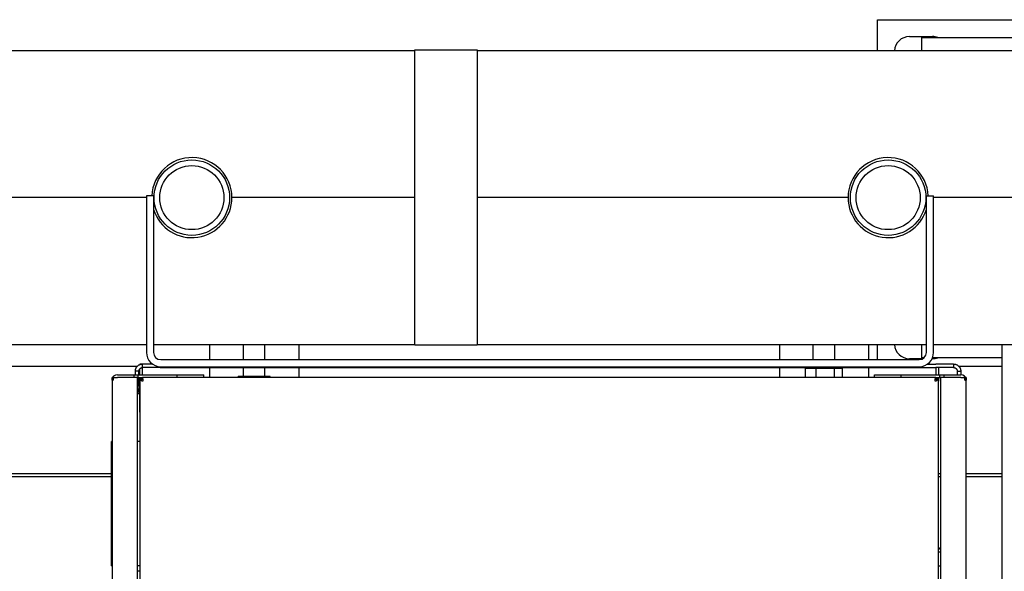
# Model space of a CAD drawing. Extents: x 0 to 5940, y 0 to 4200.
# Drawn here: x 2724 to 3276, y 1325 to 1635 of the extents above; entities that cross this region are included whole.
import ezdxf

# ---------------------------------------------------------------- set-up
doc = ezdxf.new("R2010")
doc.units = 0
doc.header["$LTSCALE"] = 10
doc.layers.add('SICHTBARE_KANTEN_DIN_', color=179, linetype='CONTINUOUS')

msp = doc.modelspace()

# ---------------------------------------------------------------- linework, layer by layer
at = {"layer": 'SICHTBARE_KANTEN_DIN_', "color": 0}
for p, q in [((3205.2, 1634.58), (3405.2, 1634.58)), ((3205.2, 1617.08), (3205.2, 1634.58)), ((3223.2, 1625.08), (3236.2, 1625.08)), ((3230.2, 1624.58), (3380.2, 1624.58)), ((3230.2, 1617.08), (3230.2, 1624.58)), ((2945.38, 1617.08), (1930.38, 1617.08)), ((2945.38, 1617.58), (2980.38, 1617.58)), ((2945.38, 1602.08), (2945.38, 1617.58)), ((2980.38, 1617.58), (2980.38, 1602.08)), ((3527.58, 1617.08), (2980.38, 1617.08)), ((2945.38, 1467.08), (2945.38, 1602.08)), ((2980.38, 1602.08), (2980.38, 1467.08)), ((2794.7, 1534.58), (2656.7, 1534.58)), ((2794.7, 1534.58), (2656.7, 1534.58)), ((2798.7, 1535.58), (2794.7, 1535.58)), ((2794.7, 1535.58), (2794.7, 1447.58)), ((2798.7, 1535.58), (2798.7, 1447.58)), ((2945.38, 1534.58), (2842.7, 1534.58)), ((2945.38, 1534.58), (2842.7, 1534.58)), ((3188.7, 1534.58), (2980.38, 1534.58)), ((3188.7, 1534.58), (2980.38, 1534.58)), ((3232.7, 1447.58), (3232.7, 1535.58)), ((3232.7, 1535.58), (3236.7, 1535.58)), ((3236.7, 1447.58), (3236.7, 1535.58)), ((3374.7, 1534.58), (3236.7, 1534.58)), ((3374.7, 1534.58), (3236.7, 1534.58)), ((2945.38, 1451.58), (2945.38, 1467.08)), ((2980.38, 1467.08), (2980.38, 1451.58)), ((2656.7, 1452.08), (2794.7, 1452.08)), ((2798.7, 1452.08), (2945.38, 1452.08)), ((2830.2, 1452.08), (2830.2, 1443.58)), ((2849.2, 1443.58), (2849.2, 1452.08)), ((2861.2, 1443.58), (2861.2, 1452.08)), ((2880.2, 1452.08), (2880.2, 1443.58)), ((2980.38, 1451.58), (2945.38, 1451.58)), ((2980.38, 1452.08), (3232.7, 1452.08)), ((3150.2, 1452.08), (3150.2, 1443.58)), ((3169.2, 1443.58), (3169.2, 1452.08)), ((3181.2, 1443.58), (3181.2, 1452.08)), ((3200.2, 1452.08), (3200.2, 1443.58)), ((3205.2, 1443.58), (3205.2, 1452.08)), ((3230.2, 1444.58), (3230.2, 1452.08)), ((3236.7, 1452.08), (3374.7, 1452.08)), ((3275.2, 994.58), (3275.2, 1452.08)), ((2802.7, 1443.58), (3228.7, 1443.58)), ((3230.63, 1444.08), (3223.2, 1444.08)), ((3231.34, 1444.58), (3230.2, 1444.58)), ((3236.2, 1444.08), (3235.89, 1444.08)), ((3275.2, 1444.58), (3236.11, 1444.58)), ((2789.5, 1439.73), (2670.99, 1439.73)), ((2792.45, 1441.08), (2790.95, 1441.08)), ((2790.95, 1441.08), (2790.95, 1440.77)), ((2790.95, 1435.08), (2790.95, 1438.35)), ((2792.45, 1441.08), (2792.45, 1441.08)), ((2792.45, 1435.08), (2792.45, 1439.08)), ((2798.03, 1441.08), (2792.5, 1441.08)), ((2792.5, 1439.08), (2792.5, 1441.08)), ((2802.5, 1439.08), (2792.5, 1439.08)), ((2802.5, 1439.08), (3238, 1439.08)), ((2802.7, 1439.58), (3228.7, 1439.58)), ((2830.2, 1439.08), (2830.2, 1433.58)), ((2849.2, 1434.08), (2849.2, 1439.08)), ((2861.2, 1434.08), (2861.2, 1439.08)), ((2880.2, 1439.08), (2880.2, 1433.58)), ((3150.2, 1439.08), (3150.2, 1433.58)), ((3170.81, 1438.49), (3164.85, 1438.49)), ((3164.85, 1433.58), (3164.85, 1438.49)), ((3169.2, 1438.49), (3169.2, 1439.08)), ((3181.17, 1438.49), (3170.81, 1438.49)), ((3170.81, 1433.58), (3170.81, 1438.49)), ((3185.55, 1438.49), (3181.17, 1438.49)), ((3181.17, 1433.58), (3181.17, 1438.49)), ((3181.2, 1438.49), (3181.2, 1439.08)), ((3185.55, 1433.58), (3185.55, 1438.49)), ((3200.2, 1439.08), (3200.2, 1433.58)), ((3233.36, 1441.08), (3238, 1441.08)), ((3237.95, 1439.08), (3237.95, 1435.08)), ((3248, 1441.08), (3238, 1441.08)), ((3248, 1439.08), (3238, 1439.08)), ((3239.45, 1439.08), (3239.45, 1435.08)), ((3248, 1441.08), (3248, 1439.08)), ((3275.2, 1439.73), (3250.99, 1439.73)), ((2775.8, 1433.58), (2775.4, 1433.58)), ((2775.4, 1432.08), (2775.4, 1433.58)), ((2775.4, 1432.08), (2775.4, 1287.08)), ((2775.8, 1432.08), (2775.4, 1432.08)), ((2775.8, 1432.08), (2776.07, 1432.08)), ((2776.07, 1433.58), (2778.4, 1433.58)), ((2776.07, 1433.58), (2776.07, 1432.08)), ((2778.4, 1435.08), (2787.9, 1435.08)), ((2789.7, 1433.58), (2778.4, 1433.58)), ((2787.9, 1435.08), (2790.08, 1435.08)), ((2787.9, 1433.58), (2787.9, 1435.08)), ((2788.5, 1436.2), (2788.5, 1437.08)), ((2790.5, 1437.08), (2788.5, 1437.08)), ((2788.5, 1435.33), (2788.5, 1436.2)), ((2788.5, 1435.08), (2788.5, 1435.33)), ((2789.7, 1285.58), (2789.7, 1433.58)), ((2789.7, 1433.58), (2790.08, 1433.58)), ((2790.08, 1435.08), (2811.9, 1435.08)), ((2790.08, 1433.58), (2790.08, 1435.08)), ((2790.08, 1433.58), (2792.95, 1433.58)), ((2790.5, 1436.2), (2790.5, 1437.08)), ((2790.5, 1435.33), (2790.5, 1436.2)), ((2790.5, 1435.08), (2790.5, 1435.33)), ((2790.5, 1433.56), (2790.5, 1433.58)), ((2790.5, 1432.65), (2790.5, 1433.56)), ((2790.5, 1428.86), (2790.5, 1432.65)), ((2790.95, 1432.08), (2790.95, 1433.58)), ((2791.01, 1432.08), (2790.95, 1432.08)), ((2790.95, 1430.58), (2790.95, 1432.08)), ((2791.89, 1433.28), (2792.01, 1433.08)), ((2791.89, 1432.58), (2792.95, 1432.58)), ((2792.95, 1433.08), (2791.95, 1433.08)), ((2791.95, 1431.58), (2791.95, 1433.08)), ((2792.45, 1433.52), (2792.45, 1433.58)), ((2792.95, 1433.32), (2792.95, 1433.58)), ((3237.45, 1433.58), (2792.95, 1433.58)), ((2792.95, 1433.08), (2792.95, 1433.32)), ((2792.95, 1431.58), (2792.95, 1432.58)), ((2811.9, 1435.08), (2826.9, 1435.08)), ((2811.9, 1433.58), (2811.9, 1435.08)), ((2826.9, 1433.58), (2826.9, 1435.08)), ((2846.13, 1433.58), (2846.13, 1434.08)), ((2855.05, 1434.08), (2846.13, 1434.08)), ((2864.13, 1434.08), (2855.05, 1434.08)), ((2855.05, 1433.58), (2855.05, 1434.08)), ((2864.27, 1434.08), (2864.13, 1434.08)), ((2864.13, 1433.58), (2864.13, 1434.08)), ((2864.27, 1433.58), (2864.27, 1434.08)), ((3203.5, 1435.08), (3218.5, 1435.08)), ((3203.5, 1433.58), (3203.5, 1435.08)), ((3218.5, 1435.08), (3240.31, 1435.08)), ((3218.5, 1433.58), (3218.5, 1435.08)), ((3237.45, 1433.58), (3240.31, 1433.58)), ((3237.45, 1433.58), (3237.45, 1433.32)), ((3237.45, 1433.32), (3237.45, 1433.08)), ((3238.45, 1433.08), (3237.45, 1433.08)), ((3237.45, 1432.58), (3238.51, 1432.58)), ((3237.45, 1432.58), (3237.45, 1431.58)), ((3237.95, 1433.58), (3237.95, 1433.52)), ((3238.38, 1433.08), (3238.51, 1433.28)), ((3238.45, 1433.08), (3238.45, 1431.58)), ((3239.45, 1432.08), (3239.38, 1432.08)), ((3239.45, 1433.58), (3239.45, 1432.08)), ((3239.45, 1432.08), (3239.45, 1431.6)), ((3240.31, 1435.08), (3242.5, 1435.08)), ((3240.31, 1433.58), (3240.31, 1435.08)), ((3240.31, 1433.58), (3240.7, 1433.58)), ((3240.7, 1433.58), (3240.7, 1285.58)), ((3252, 1433.58), (3240.7, 1433.58)), ((3242.5, 1435.08), (3252, 1435.08)), ((3242.5, 1435.08), (3242.5, 1433.58)), ((3250, 1437.08), (3250, 1436.2)), ((3250, 1437.08), (3252, 1437.08)), ((3250, 1436.2), (3250, 1435.33)), ((3250, 1435.33), (3250, 1435.08)), ((3252, 1437.08), (3252, 1436.2)), ((3252, 1436.2), (3252, 1435.33)), ((3252, 1435.33), (3252, 1435.08)), ((3252, 1433.58), (3254.32, 1433.58)), ((3254.32, 1432.08), (3254.32, 1433.58)), ((3254.32, 1432.08), (3254.6, 1432.08)), ((3255, 1433.58), (3254.6, 1433.58)), ((3254.6, 1432.08), (3255, 1432.08)), ((3255, 1433.58), (3255, 1432.08)), ((3255, 1287.08), (3255, 1432.08)), ((2790.5, 1428.86), (2789.7, 1428.86)), ((2790.5, 1427.01), (2789.7, 1427.01)), ((2790.5, 1428.86), (2790.5, 1427.01)), ((2790.5, 1425.33), (2790.5, 1427.01)), ((2790.95, 1431.51), (2790.95, 1431.58)), ((2790.95, 1431.58), (2790.95, 1431.58)), ((2790.95, 1431.51), (2790.95, 1282.01)), ((2790.95, 1417.08), (2790.95, 1430.58)), ((2791.95, 1431.58), (2792.95, 1431.58)), ((3237.45, 1431.58), (3238.45, 1431.58)), ((3239.44, 1431.58), (3239.45, 1431.58)), ((3239.45, 1431.58), (3239.45, 1431.51)), ((3239.45, 1282.01), (3239.45, 1431.51)), ((2790.5, 1424.33), (2789.7, 1424.33)), ((2790.5, 1425.33), (2790.5, 1424.33)), ((2790.95, 1414.08), (2790.95, 1417.08)), ((2790.95, 1417.08), (2790.95, 1417.08)), ((2790.95, 1414.08), (2790.95, 1414.08)), ((2775, 1327.58), (2775, 1397.58)), ((2775.4, 1397.58), (2775, 1397.58)), ((2790.95, 1397.58), (2789.7, 1397.58)), ((2775, 1379.43), (2675, 1379.43)), ((2775, 1377.63), (2675, 1377.63)), ((3240.7, 1379.43), (3239.45, 1379.43)), ((3240.7, 1377.63), (3239.45, 1377.63)), ((3275.2, 1379.43), (3255, 1379.43)), ((3275.2, 1377.63), (3255, 1377.63)), ((3240, 1337.58), (3239.45, 1337.58)), ((3239.45, 1335.58), (3240.7, 1335.58)), ((3240.7, 1336.88), (3240, 1337.58)), ((3240, 1337.58), (3240, 1337.58)), ((2775, 1327.58), (2775.4, 1327.58)), ((2790.95, 1327.58), (2789.7, 1327.58)), ((3239.45, 1327.58), (3240.7, 1327.58)), ((2790.95, 1324.58), (2789.7, 1324.58))]:
    msp.add_line(p, q, dxfattribs=at)
at = {"layer": 'SICHTBARE_KANTEN_DIN_', "color": 0, "flags": 128}
for points in [[(2788.5, 1437.08), (2788.51, 1437.34), (2788.53, 1437.6), (2788.57, 1437.85), (2788.63, 1438.1), (2788.7, 1438.35), (2788.79, 1438.59), (2788.9, 1438.82), (2789.01, 1439.05), (2789.15, 1439.27), (2789.3, 1439.48), (2789.46, 1439.68), (2789.63, 1439.88), (2789.82, 1440.06), (2790.03, 1440.23), (2790.24, 1440.39), (2790.47, 1440.53), (2790.71, 1440.66), (2790.95, 1440.77), (2791.21, 1440.87), (2791.46, 1440.95), (2791.72, 1441.01), (2791.98, 1441.05), (2792.24, 1441.07), (2792.5, 1441.08)], [(2790.5, 1437.08), (2790.5, 1437.22), (2790.52, 1437.35), (2790.54, 1437.48), (2790.57, 1437.61), (2790.61, 1437.75), (2790.66, 1437.87), (2790.72, 1437.99), (2790.78, 1438.11), (2790.85, 1438.22), (2790.93, 1438.32), (2791.01, 1438.42), (2791.1, 1438.52), (2791.2, 1438.6), (2791.3, 1438.68), (2791.4, 1438.76), (2791.51, 1438.82), (2791.62, 1438.88), (2791.74, 1438.93), (2791.86, 1438.98), (2791.98, 1439.02), (2792.11, 1439.04), (2792.24, 1439.07), (2792.37, 1439.08), (2792.5, 1439.08)], [(3248, 1441.08), (3248.26, 1441.07), (3248.51, 1441.05), (3248.77, 1441.01), (3249.02, 1440.95), (3249.26, 1440.88), (3249.5, 1440.79), (3249.74, 1440.69), (3249.96, 1440.57), (3250.18, 1440.43), (3250.4, 1440.29), (3250.6, 1440.12), (3250.79, 1439.95), (3250.97, 1439.76), (3251.14, 1439.56), (3251.3, 1439.34), (3251.45, 1439.11), (3251.58, 1438.87), (3251.69, 1438.63), (3251.78, 1438.38), (3251.86, 1438.12), (3251.92, 1437.86), (3251.96, 1437.6), (3251.99, 1437.34), (3252, 1437.08)], [(3248, 1439.08), (3248.13, 1439.08), (3248.26, 1439.07), (3248.4, 1439.04), (3248.53, 1439.01), (3248.66, 1438.97), (3248.79, 1438.92), (3248.91, 1438.86), (3249.02, 1438.8), (3249.13, 1438.73), (3249.24, 1438.65), (3249.34, 1438.57), (3249.43, 1438.48), (3249.52, 1438.38), (3249.6, 1438.28), (3249.67, 1438.18), (3249.74, 1438.07), (3249.8, 1437.96), (3249.85, 1437.84), (3249.89, 1437.72), (3249.93, 1437.6), (3249.96, 1437.47), (3249.98, 1437.34), (3249.99, 1437.21), (3250, 1437.08)], [(2790.95, 1431.58), (2790.95, 1431.67), (2790.95, 1431.75), (2790.96, 1431.83), (2790.98, 1431.92), (2790.99, 1432), (2791.01, 1432.08), (2791.03, 1432.16), (2791.06, 1432.24), (2791.09, 1432.31), (2791.12, 1432.39), (2791.15, 1432.47), (2791.19, 1432.54), (2791.23, 1432.61), (2791.28, 1432.68), (2791.33, 1432.75), (2791.38, 1432.82), (2791.43, 1432.89), (2791.49, 1432.95), (2791.55, 1433.01), (2791.61, 1433.07), (2791.67, 1433.12), (2791.74, 1433.18), (2791.81, 1433.23), (2791.89, 1433.28)], [(2791.89, 1432.58), (2791.81, 1432.54), (2791.74, 1432.49), (2791.67, 1432.45), (2791.61, 1432.41), (2791.55, 1432.36), (2791.49, 1432.32), (2791.43, 1432.28), (2791.38, 1432.23), (2791.33, 1432.19), (2791.28, 1432.15), (2791.23, 1432.1), (2791.19, 1432.06), (2791.15, 1432.02), (2791.12, 1431.97), (2791.09, 1431.93), (2791.06, 1431.89), (2791.03, 1431.84), (2791.01, 1431.8), (2790.99, 1431.75), (2790.98, 1431.7), (2790.96, 1431.66), (2790.95, 1431.61), (2790.95, 1431.56), (2790.95, 1431.51)], [(3238.51, 1433.28), (3238.58, 1433.23), (3238.65, 1433.18), (3238.72, 1433.12), (3238.79, 1433.07), (3238.85, 1433.01), (3238.91, 1432.95), (3238.97, 1432.89), (3239.02, 1432.82), (3239.07, 1432.75), (3239.12, 1432.68), (3239.16, 1432.61), (3239.2, 1432.54), (3239.24, 1432.47), (3239.28, 1432.39), (3239.31, 1432.32), (3239.34, 1432.24), (3239.36, 1432.16), (3239.39, 1432.08), (3239.4, 1432), (3239.42, 1431.92), (3239.43, 1431.83), (3239.44, 1431.75), (3239.45, 1431.67), (3239.45, 1431.58)], [(3239.45, 1431.51), (3239.45, 1431.56), (3239.44, 1431.61), (3239.43, 1431.66), (3239.42, 1431.7), (3239.4, 1431.75), (3239.39, 1431.8), (3239.36, 1431.84), (3239.34, 1431.89), (3239.31, 1431.93), (3239.28, 1431.97), (3239.24, 1432.02), (3239.2, 1432.06), (3239.16, 1432.1), (3239.12, 1432.15), (3239.07, 1432.19), (3239.02, 1432.23), (3238.97, 1432.27), (3238.91, 1432.32), (3238.85, 1432.36), (3238.79, 1432.4), (3238.72, 1432.45), (3238.65, 1432.49), (3238.58, 1432.54), (3238.51, 1432.58)]]:
    msp.add_lwpolyline(points, dxfattribs=at)
at = {"layer": 'SICHTBARE_KANTEN_DIN_', "color": 0}
for centre, radius in [((2820.2, 1534.58), 21.2), ((3211.2, 1534.58), 21.2), ((2820.2, 1534.58), 18), ((3211.2, 1534.58), 18)]:
    msp.add_circle(centre, radius, dxfattribs=at)
for centre, radius, start, end in [((3223.2, 1616.58), 8.5, 90, 176.6277), ((3236.2, 1616.58), 8.5, 70.2501, 90), ((2820.2, 1534.58), 22.5, 0, 177.4527), ((3211.2, 1534.58), 22.5, 2.5473, 180), ((2820.2, 1534.58), 22.5, 197.1462, 360), ((3211.2, 1534.58), 22.5, 180, 342.8538), ((3223.2, 1452.58), 8.5, 183.3723, 270), ((2802.7, 1447.58), 8, 180, 270), ((2802.7, 1447.58), 4, 180, 270), ((3228.7, 1447.58), 4, 270, 360), ((3228.7, 1447.58), 8, 270, 360), ((3236.2, 1452.58), 8.5, 270, 289.7499), ((2778.4, 1432.08), 3, 90, 180), ((2792.95, 1431.58), 2, 90, 122.0855), ((3237.45, 1431.58), 2, 57.9145, 90), ((3252, 1432.08), 3, 0, 90), ((2793.95, 1430.58), 3, 179.7202, 180)]:
    msp.add_arc(centre, radius, start, end, dxfattribs=at)

doc.saveas('drawing.dxf')
